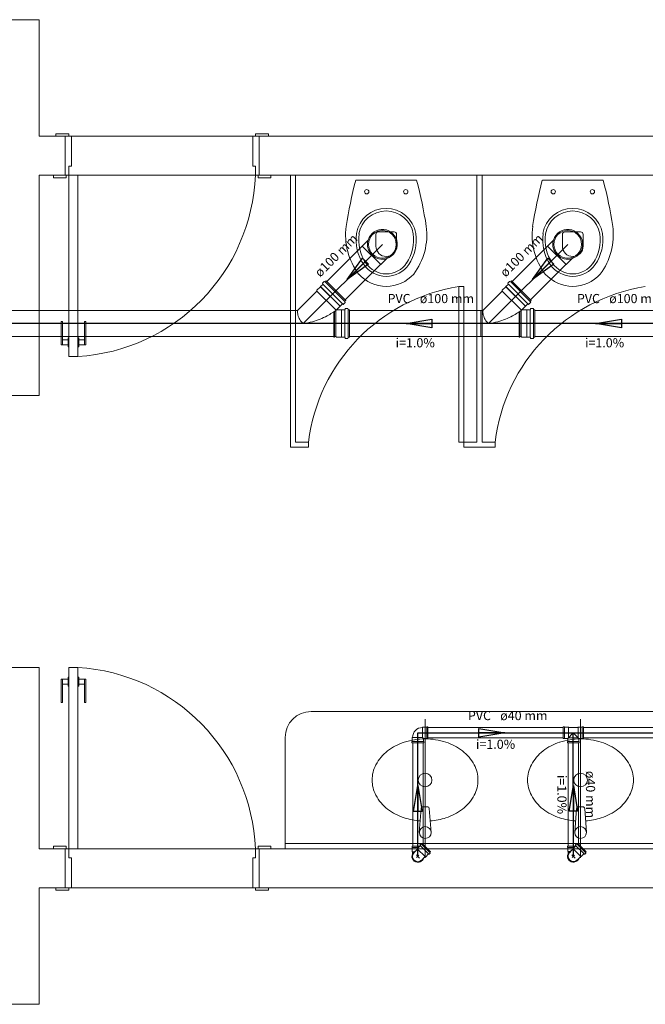
# Model space of a CAD drawing. Units: inches. Extents: x 4206 to 4882, y 3045 to 3129.
# Drawn here: x 4228 to 4230, y 3093 to 3096 of the extents above; entities that cross this region are included whole.
import ezdxf

# ---------------------------------------------------------------- set-up
doc = ezdxf.new("R2010")
doc.units = ezdxf.units.IN
doc.header["$MEASUREMENT"] = 0
for name, color, linetype, lineweight in [(' TERREO', 9, 'Continuous', 20), ('Simbolos', 5, 'Continuous', 20), ('Simbolos_int', 174, 'Continuous', 5), ('TQ-Sentido tubo', 10, 'Continuous', 20), ('TQ-Seção tubo', 5, 'Continuous', 20), ('TQ-Textos tubo', 7, 'Continuous', 20), ('TQ-Tubos detalhe', 3, 'Continuous', 30)]:
    doc.layers.add(name, color=color, linetype=linetype, lineweight=lineweight)
doc.styles.add('ARIAL', font='arial.ttf', dxfattribs={"height": 0.125})
doc.dimstyles.get("Standard").update_dxf_attribs({"dimtxt": 0.18, "dimasz": 0.18, "dimexe": 0.18, "dimexo": 0.0625, "dimgap": 0.09, "dimtad": 0, "dimtih": 1, "dimtoh": 1, "dimdec": 4, "dimzin": 0, "dimdsep": 46, "dimtxsty": 'Standard', "dimcen": 0.09, "dimadec": 0, "dimazin": 0, "dimtfac": 1, "dimtdec": 4, "dimtofl": 0, "dimtmove": 0, "dimatfit": 3, "dimfxl": 0, "dimtolj": 1, "dimtzin": 0, "dimarcsym": 0})

msp = doc.modelspace()

# ---------------------------------------------------------------- linework, layer by layer
at = {"layer": ' TERREO', "color": 9}
for p, q in [((4227.951, 3096.3581), (4228.101, 3096.3581)), ((4228.101, 3096.3581), (4228.101, 3095.9081)), ((4228.201, 3095.9081), (4228.101, 3095.9081)), ((4228.216, 3095.9181), (4228.166, 3095.9181)), ((4228.166, 3095.9181), (4228.166, 3095.9081)), ((4228.201, 3095.7581), (4228.201, 3095.9081)), ((4228.201, 3095.9081), (4228.216, 3095.9081)), ((4228.216, 3095.9081), (4228.216, 3095.9181)), ((4228.226, 3095.9081), (4228.216, 3095.9081)), ((4228.226, 3095.7931), (4228.226, 3095.9081)), ((4228.226, 3095.9081), (4228.926, 3095.9081)), ((4228.926, 3095.7931), (4228.926, 3095.9081)), ((4228.926, 3095.9081), (4228.936, 3095.9081)), ((4228.936, 3095.9081), (4228.936, 3095.9181)), ((4228.936, 3095.9181), (4228.986, 3095.9181)), ((4228.951, 3095.9081), (4228.936, 3095.9081)), ((4228.951, 3095.9081), (4231.951, 3095.9081)), ((4228.951, 3095.7581), (4228.951, 3095.9081)), ((4228.986, 3095.9181), (4228.986, 3095.9081)), ((4228.216, 3095.7581), (4228.216, 3095.7931)), ((4228.216, 3095.7931), (4228.226, 3095.7931)), ((4228.936, 3095.7931), (4228.926, 3095.7931)), ((4228.936, 3095.7581), (4228.936, 3095.7931)), ((4228.101, 3094.9081), (4228.101, 3095.7581)), ((4228.101, 3095.7581), (4228.201, 3095.7581)), ((4228.156, 3095.7581), (4228.156, 3095.7481)), ((4228.156, 3095.7481), (4228.206, 3095.7481)), ((4228.201, 3095.7581), (4228.206, 3095.7581)), ((4228.206, 3095.7481), (4228.206, 3095.7581)), ((4228.206, 3095.7581), (4228.216, 3095.7581)), ((4228.216, 3095.7581), (4228.251, 3095.7581)), ((4228.216, 3095.0581), (4228.216, 3095.7581)), ((4228.251, 3095.0581), (4228.251, 3095.7581)), ((4228.936, 3095.7581), (4228.251, 3095.7581)), ((4228.946, 3095.7581), (4228.936, 3095.7581)), ((4228.946, 3095.7481), (4228.946, 3095.7581)), ((4228.951, 3095.7581), (4228.946, 3095.7581)), ((4228.996, 3095.7481), (4228.946, 3095.7481)), ((4228.951, 3095.7581), (4231.21, 3095.7581)), ((4228.996, 3095.7581), (4228.996, 3095.7481)), ((4229.071, 3094.7081), (4229.071, 3095.7581)), ((4229.091, 3094.7281), (4229.091, 3095.7581)), ((4229.791, 3094.7281), (4229.791, 3095.7581)), ((4229.811, 3094.7281), (4229.811, 3095.7581)), ((4229.558, 3095.7386), (4229.3235, 3095.7386)), ((4230.2785, 3095.7386), (4230.0435, 3095.7386)), ((4229.401, 3095.4841), (4229.401, 3095.5291)), ((4229.471, 3095.5391), (4229.411, 3095.5391)), ((4229.481, 3095.4841), (4229.481, 3095.5291)), ((4230.121, 3095.4841), (4230.121, 3095.5291)), ((4230.191, 3095.5391), (4230.131, 3095.5391)), ((4230.201, 3095.4841), (4230.201, 3095.5291)), ((4229.721, 3094.7281), (4229.721, 3095.3281)), ((4229.721, 3095.3281), (4229.741, 3095.3281)), ((4229.741, 3095.3281), (4229.741, 3094.7281)), ((4228.186, 3095.1931), (4228.191, 3095.1931)), ((4228.186, 3095.1031), (4228.186, 3095.1931)), ((4228.191, 3095.1031), (4228.191, 3095.1931)), ((4228.281, 3095.1931), (4228.276, 3095.1931)), ((4228.276, 3095.1031), (4228.276, 3095.1931)), ((4228.281, 3095.1031), (4228.281, 3095.1931)), ((4228.186, 3095.1031), (4228.213, 3095.1031)), ((4228.191, 3095.1231), (4228.213, 3095.1231)), ((4228.213, 3095.0956), (4228.213, 3095.1306)), ((4228.213, 3095.1306), (4228.216, 3095.1306)), ((4228.254, 3095.1306), (4228.251, 3095.1306)), ((4228.254, 3095.0956), (4228.254, 3095.1306)), ((4228.276, 3095.1231), (4228.254, 3095.1231)), ((4228.281, 3095.1031), (4228.254, 3095.1031)), ((4228.213, 3095.0956), (4228.216, 3095.0956)), ((4228.254, 3095.0956), (4228.251, 3095.0956)), ((4228.251, 3095.0581), (4228.216, 3095.0581)), ((4228.101, 3094.9081), (4227.951, 3094.9081)), ((4229.141, 3094.7281), (4229.091, 3094.7281)), ((4229.141, 3094.7081), (4229.141, 3094.7281)), ((4229.741, 3094.7281), (4229.721, 3094.7281)), ((4229.791, 3094.7281), (4229.741, 3094.7281)), ((4229.741, 3094.7081), (4229.741, 3094.7281)), ((4229.861, 3094.7281), (4229.811, 3094.7281)), ((4229.861, 3094.7081), (4229.861, 3094.7281)), ((4229.091, 3094.7081), (4229.071, 3094.7081)), ((4229.141, 3094.7081), (4229.091, 3094.7081)), ((4229.861, 3094.7081), (4229.741, 3094.7081)), ((4229.811, 3094.7081), (4229.791, 3094.7081)), ((4228.101, 3093.8581), (4227.951, 3093.8581)), ((4228.101, 3093.8581), (4228.101, 3093.1581)), ((4228.251, 3093.8581), (4228.216, 3093.8581)), ((4228.216, 3093.8581), (4228.216, 3093.1581)), ((4228.251, 3093.8581), (4228.251, 3093.1581)), ((4228.186, 3093.8131), (4228.213, 3093.8131)), ((4228.186, 3093.8131), (4228.186, 3093.7231)), ((4228.191, 3093.8131), (4228.191, 3093.7231)), ((4228.213, 3093.8206), (4228.213, 3093.7856)), ((4228.213, 3093.8206), (4228.216, 3093.8206)), ((4228.254, 3093.8206), (4228.251, 3093.8206)), ((4228.254, 3093.8206), (4228.254, 3093.7856)), ((4228.281, 3093.8131), (4228.254, 3093.8131)), ((4228.276, 3093.8131), (4228.276, 3093.7231)), ((4228.281, 3093.8131), (4228.281, 3093.7231)), ((4228.191, 3093.7931), (4228.213, 3093.7931)), ((4228.213, 3093.7856), (4228.216, 3093.7856)), ((4228.254, 3093.7856), (4228.251, 3093.7856)), ((4228.276, 3093.7931), (4228.254, 3093.7931)), ((4228.186, 3093.7231), (4228.191, 3093.7231)), ((4228.281, 3093.7231), (4228.276, 3093.7231)), ((4231.951, 3093.6881), (4229.151, 3093.6881)), ((4229.591, 3093.6581), (4229.5915, 3093.1231)), ((4230.1905, 3093.6581), (4230.191, 3093.1231)), ((4229.051, 3093.1581), (4229.051, 3093.5881)), ((4229.583, 3093.3206), (4229.5995, 3093.3206)), ((4230.183, 3093.3206), (4230.1995, 3093.3206)), ((4229.5755, 3093.3136), (4229.5685, 3093.2211)), ((4229.607, 3093.3136), (4229.614, 3093.2211)), ((4230.1755, 3093.3136), (4230.1685, 3093.2211)), ((4230.207, 3093.3136), (4230.214, 3093.2211)), ((4228.156, 3093.1581), (4228.156, 3093.1681)), ((4228.156, 3093.1681), (4228.206, 3093.1681)), ((4228.206, 3093.1681), (4228.206, 3093.1581)), ((4228.996, 3093.1681), (4228.946, 3093.1681)), ((4228.946, 3093.1681), (4228.946, 3093.1581)), ((4228.996, 3093.1581), (4228.996, 3093.1681)), ((4229.051, 3093.1781), (4231.931, 3093.1781)), ((4228.101, 3093.1581), (4228.201, 3093.1581)), ((4228.101, 3093.1581), (4228.201, 3093.1581)), ((4228.201, 3093.1581), (4228.201, 3093.0081)), ((4228.201, 3093.1581), (4228.206, 3093.1581)), ((4228.206, 3093.1581), (4228.216, 3093.1581)), ((4228.216, 3093.1581), (4228.251, 3093.1581)), ((4228.216, 3093.1581), (4228.216, 3093.1231)), ((4228.936, 3093.1581), (4228.251, 3093.1581)), ((4228.946, 3093.1581), (4228.936, 3093.1581)), ((4228.936, 3093.1581), (4228.936, 3093.1231)), ((4228.951, 3093.1581), (4228.946, 3093.1581)), ((4228.951, 3093.1581), (4231.4455, 3093.1581)), ((4228.951, 3093.1581), (4228.951, 3093.0081)), ((4228.216, 3093.1231), (4228.226, 3093.1231)), ((4228.226, 3093.1231), (4228.226, 3093.0081)), ((4228.936, 3093.1231), (4228.926, 3093.1231)), ((4228.926, 3093.1231), (4228.926, 3093.0081)), ((4228.101, 3093.0081), (4228.201, 3093.0081)), ((4228.101, 3092.5581), (4228.101, 3093.0081)), ((4228.166, 3092.9981), (4228.166, 3093.0081)), ((4228.216, 3092.9981), (4228.166, 3092.9981)), ((4228.201, 3093.0081), (4228.216, 3093.0081)), ((4228.226, 3093.0081), (4228.216, 3093.0081)), ((4228.216, 3093.0081), (4228.216, 3092.9981)), ((4228.226, 3093.0081), (4228.926, 3093.0081)), ((4228.926, 3093.0081), (4228.936, 3093.0081)), ((4228.936, 3093.0081), (4228.936, 3092.9981)), ((4228.951, 3093.0081), (4228.936, 3093.0081)), ((4228.936, 3092.9981), (4228.986, 3092.9981)), ((4228.951, 3093.0081), (4231.351, 3093.0081)), ((4228.986, 3092.9981), (4228.986, 3093.0081)), ((4227.951, 3092.5581), (4228.101, 3092.5581))]:
    msp.add_line(p, q, dxfattribs=at)
for centre, radius in [((4229.3655, 3095.6941), 0.00837), ((4229.5165, 3095.6941), 0.00837), ((4230.0855, 3095.6941), 0.00837), ((4230.2365, 3095.6941), 0.00837), ((4229.591, 3093.4236), 0.0263), ((4230.191, 3093.4236), 0.0263), ((4229.5915, 3093.2211), 0.0227), ((4230.191, 3093.2211), 0.0227)]:
    msp.add_circle(centre, radius, dxfattribs=at)
for centre, radius, start, end in [((4228.206, 3095.7871), 0.7304, 273.518, 357.723), ((4230.961, 3095.3026), 1.6947, 165.082, 171.247), ((4227.9205, 3095.3026), 1.6947, 8.753, 14.9181), ((4231.681, 3095.3026), 1.6947, 165.082, 171.247), ((4228.6405, 3095.3026), 1.6947, 8.753, 14.9181), ((4229.4405, 3095.5136), 0.1163, 9.4331, 170.567), ((4229.4405, 3095.5136), 0.1063, 9.4331, 170.567), ((4230.1605, 3095.5136), 0.1163, 9.4331, 170.567), ((4230.1605, 3095.5136), 0.1063, 9.4331, 170.567), ((4229.5365, 3095.5276), 0.2525, 172.494, 216.853), ((4229.345, 3095.5276), 0.2525, 323.147, 7.5058), ((4230.2565, 3095.5276), 0.2525, 172.494, 216.853), ((4230.065, 3095.5276), 0.2525, 323.147, 7.5058), ((4229.493, 3095.5081), 0.1684, 171.656, 214.325), ((4229.493, 3095.5081), 0.1584, 171.656, 214.325), ((4229.411, 3095.5291), 0.01, 90.0013, 179.999), ((4229.471, 3095.5291), 0.01, 0.0013, 89.9987), ((4229.3885, 3095.5081), 0.1584, 325.675, 8.3441), ((4229.3885, 3095.5081), 0.1684, 325.675, 8.3441), ((4230.213, 3095.5081), 0.1684, 171.656, 214.325), ((4230.213, 3095.5081), 0.1584, 171.656, 214.325), ((4230.131, 3095.5291), 0.01, 90.0013, 179.999), ((4230.191, 3095.5291), 0.01, 0.0013, 89.9987), ((4230.1085, 3095.5081), 0.1584, 325.675, 8.3441), ((4230.1085, 3095.5081), 0.1684, 325.675, 8.3441), ((4229.441, 3095.4841), 0.04, 180, 0), ((4230.161, 3095.4841), 0.04, 180, 0), ((4229.441, 3095.4716), 0.1045, 213.722, 326.278), ((4229.441, 3095.4716), 0.0945, 213.722, 326.278), ((4230.161, 3095.4716), 0.1045, 213.722, 326.278), ((4230.161, 3095.4716), 0.0945, 213.722, 326.278), ((4229.446, 3095.4801), 0.1523, 223.098, 268.173), ((4229.436, 3095.4801), 0.1523, 271.827, 316.902), ((4230.166, 3095.4801), 0.1523, 223.098, 268.173), ((4230.156, 3095.4801), 0.1523, 271.827, 316.902), ((4229.8285, 3094.6436), 0.6928, 98.9395, 173.003), ((4230.5485, 3094.6436), 0.6928, 98.9395, 173.003), ((4228.206, 3093.1291), 0.7304, 2.2768, 86.4816), ((4229.151, 3093.5881), 0.1, 90, 180), ((4229.591, 3093.3206), 0.262, 90, 107.845), ((4229.591, 3093.3206), 0.262, 72.1552, 90), ((4230.1905, 3093.3206), 0.262, 90, 107.845), ((4230.1905, 3093.3206), 0.262, 72.1552, 90), ((4229.5745, 3093.3711), 0.2088, 107.845, 127.854), ((4229.607, 3093.3711), 0.2088, 52.1456, 72.1552), ((4230.1745, 3093.3711), 0.2088, 107.845, 127.854), ((4230.207, 3093.3711), 0.2088, 52.1456, 72.1552), ((4229.5495, 3093.4031), 0.1681, 127.854, 151.944), ((4229.632, 3093.4031), 0.1681, 28.0556, 52.1456), ((4230.1495, 3093.4031), 0.1681, 127.854, 151.944), ((4230.232, 3093.4031), 0.1681, 28.0556, 52.1456), ((4229.511, 3093.4236), 0.1246, 151.944, 180), ((4229.6705, 3093.4236), 0.1246, 0, 28.0556), ((4230.111, 3093.4236), 0.1246, 151.944, 180), ((4230.2705, 3093.4236), 0.1246, 0, 28.0556), ((4229.511, 3093.4236), 0.1246, 180, 208.056), ((4229.6705, 3093.4236), 0.1246, 331.944, 0), ((4230.111, 3093.4236), 0.1246, 180, 208.056), ((4230.2705, 3093.4236), 0.1246, 331.944, 0), ((4229.5495, 3093.4441), 0.1681, 208.056, 232.146), ((4229.632, 3093.4441), 0.1681, 307.854, 331.944), ((4230.1495, 3093.4441), 0.1681, 208.056, 232.146), ((4230.232, 3093.4441), 0.1681, 307.854, 331.944), ((4229.583, 3093.3126), 0.00756, 90, 175.646), ((4229.5995, 3093.3126), 0.00756, 4.3536, 90), ((4230.183, 3093.3126), 0.00756, 90, 175.646), ((4230.1995, 3093.3126), 0.00756, 4.3536, 90), ((4229.5745, 3093.4761), 0.2088, 232.146, 252.155), ((4229.591, 3093.5271), 0.262, 252.155, 265.888), ((4229.591, 3093.5271), 0.262, 274.333, 287.845), ((4229.607, 3093.4761), 0.2088, 287.845, 307.854), ((4230.1745, 3093.4761), 0.2088, 232.146, 252.155), ((4230.1905, 3093.5271), 0.262, 252.155, 265.888), ((4230.1905, 3093.5271), 0.262, 274.333, 287.845), ((4230.207, 3093.4761), 0.2088, 287.845, 307.854)]:
    msp.add_arc(centre, radius, start, end, dxfattribs=at)
at = {"layer": 'Simbolos'}
for p, q in [((4229.3709, 3095.5076), (4229.3477, 3095.4846)), ((4230.0864, 3095.5076), (4230.0632, 3095.4846)), ((4229.4426, 3095.4358), (4229.4195, 3095.4128)), ((4230.1581, 3095.4358), (4230.135, 3095.4128)), ((4229.196, 3095.3366), (4229.1875, 3095.3278)), ((4229.2013, 3095.3478), (4229.1945, 3095.3411)), ((4229.1945, 3095.3398), (4229.1963, 3095.3378)), ((4229.2025, 3095.3481), (4229.205, 3095.3466)), ((4229.2095, 3095.3498), (4229.2063, 3095.3466)), ((4229.2848, 3095.2746), (4229.2095, 3095.3498)), ((4229.9115, 3095.3366), (4229.903, 3095.3278)), ((4229.9168, 3095.3478), (4229.91, 3095.3411)), ((4229.91, 3095.3398), (4229.9118, 3095.3378)), ((4229.918, 3095.3481), (4229.9205, 3095.3466)), ((4229.925, 3095.3498), (4229.9218, 3095.3466)), ((4230.0003, 3095.2746), (4229.925, 3095.3498)), ((4229.1735, 3095.3106), (4229.1, 3095.2368)), ((4229.1875, 3095.3276), (4229.1735, 3095.3136)), ((4229.1735, 3095.3136), (4229.1735, 3095.3106)), ((4229.1875, 3095.3278), (4229.1875, 3095.3276)), ((4229.889, 3095.3106), (4229.8155, 3095.2368)), ((4229.903, 3095.3276), (4229.889, 3095.3136)), ((4229.889, 3095.3136), (4229.889, 3095.3106)), ((4229.903, 3095.3278), (4229.903, 3095.3276)), ((4229.2625, 3095.2526), (4229.251, 3095.2411)), ((4229.2628, 3095.2526), (4229.2625, 3095.2526)), ((4229.2715, 3095.2611), (4229.2628, 3095.2526)), ((4229.2748, 3095.2596), (4229.2728, 3095.2613)), ((4229.2828, 3095.2663), (4229.276, 3095.2596)), ((4229.2848, 3095.2746), (4229.2815, 3095.2713)), ((4229.283, 3095.2676), (4229.2815, 3095.2701)), ((4229.978, 3095.2526), (4229.9665, 3095.2411)), ((4229.9783, 3095.2526), (4229.978, 3095.2526)), ((4229.987, 3095.2611), (4229.9783, 3095.2526)), ((4229.9903, 3095.2596), (4229.9883, 3095.2613)), ((4229.9983, 3095.2663), (4229.9915, 3095.2596)), ((4230.0003, 3095.2746), (4229.997, 3095.2713)), ((4229.9985, 3095.2676), (4229.997, 3095.2701)), ((4229.0988, 3095.2363), (4229.0905, 3095.2363)), ((4229.2683, 3095.2386), (4229.252, 3095.2386)), ((4229.2685, 3095.2388), (4229.2683, 3095.2386)), ((4229.2808, 3095.2388), (4229.2685, 3095.2388)), ((4229.282, 3095.2423), (4229.2818, 3095.2398)), ((4229.2923, 3095.2433), (4229.283, 3095.2433)), ((4229.2933, 3095.2426), (4229.294, 3095.2396)), ((4229.2995, 3095.2388), (4229.295, 3095.2388)), ((4229.2995, 3095.1323), (4229.2995, 3095.2388)), ((4229.8143, 3095.2363), (4229.806, 3095.2363)), ((4229.9838, 3095.2386), (4229.9675, 3095.2386)), ((4229.984, 3095.2388), (4229.9838, 3095.2386)), ((4229.9963, 3095.2388), (4229.984, 3095.2388)), ((4229.9975, 3095.2423), (4229.9973, 3095.2398)), ((4230.0078, 3095.2433), (4229.9985, 3095.2433)), ((4230.0088, 3095.2426), (4230.0095, 3095.2396)), ((4230.015, 3095.2388), (4230.0105, 3095.2388)), ((4230.015, 3095.1323), (4230.015, 3095.2388)), ((4229.238, 3095.1348), (4229.0905, 3095.1348)), ((4229.238, 3095.1348), (4229.238, 3095.1333)), ((4229.241, 3095.1333), (4229.238, 3095.1333)), ((4229.2465, 3095.1348), (4229.241, 3095.1348)), ((4229.241, 3095.1348), (4229.241, 3095.1333)), ((4229.2485, 3095.1326), (4229.2465, 3095.1348)), ((4229.2683, 3095.1326), (4229.2485, 3095.1326)), ((4229.2685, 3095.1323), (4229.2683, 3095.1326)), ((4229.2808, 3095.1323), (4229.2685, 3095.1323)), ((4229.282, 3095.1288), (4229.2818, 3095.1313)), ((4229.2923, 3095.1278), (4229.283, 3095.1278)), ((4229.2933, 3095.1286), (4229.294, 3095.1316)), ((4229.2995, 3095.1323), (4229.295, 3095.1323)), ((4229.9535, 3095.1348), (4229.806, 3095.1348)), ((4229.9535, 3095.1348), (4229.9535, 3095.1333)), ((4229.9565, 3095.1333), (4229.9535, 3095.1333)), ((4229.962, 3095.1348), (4229.9565, 3095.1348)), ((4229.9565, 3095.1348), (4229.9565, 3095.1333)), ((4229.964, 3095.1326), (4229.962, 3095.1348)), ((4229.9838, 3095.1326), (4229.964, 3095.1326)), ((4229.984, 3095.1323), (4229.9838, 3095.1326)), ((4229.9963, 3095.1323), (4229.984, 3095.1323)), ((4229.9975, 3095.1288), (4229.9973, 3095.1313)), ((4230.0078, 3095.1278), (4229.9985, 3095.1278)), ((4230.0088, 3095.1286), (4230.0095, 3095.1316)), ((4230.015, 3095.1323), (4230.0105, 3095.1323)), ((4229.582, 3093.6278), (4229.5808, 3093.6266)), ((4229.597, 3093.6278), (4229.582, 3093.6278)), ((4229.598, 3093.6288), (4229.597, 3093.6278)), ((4229.602, 3093.6288), (4229.598, 3093.6288)), ((4229.602, 3093.5833), (4229.602, 3093.6288)), ((4230.124, 3093.5833), (4230.124, 3093.6288)), ((4230.124, 3093.6288), (4230.128, 3093.6288)), ((4230.128, 3093.6288), (4230.129, 3093.6278)), ((4230.129, 3093.6278), (4230.144, 3093.6278)), ((4230.144, 3093.6278), (4230.1453, 3093.6266)), ((4230.1453, 3093.6266), (4230.1808, 3093.6266)), ((4230.182, 3093.6278), (4230.1808, 3093.6266)), ((4230.197, 3093.6278), (4230.182, 3093.6278)), ((4230.198, 3093.6288), (4230.197, 3093.6278)), ((4230.202, 3093.6288), (4230.198, 3093.6288)), ((4230.202, 3093.5833), (4230.202, 3093.6288)), ((4229.5413, 3093.5871), (4229.5425, 3093.5883)), ((4229.5413, 3093.5721), (4229.5413, 3093.5871)), ((4229.5848, 3093.5721), (4229.5848, 3093.5843)), ((4229.597, 3093.5843), (4229.5848, 3093.5843)), ((4229.598, 3093.5833), (4229.597, 3093.5843)), ((4229.602, 3093.5833), (4229.598, 3093.5833)), ((4230.124, 3093.5833), (4230.128, 3093.5833)), ((4230.128, 3093.5833), (4230.129, 3093.5843)), ((4230.129, 3093.5843), (4230.1393, 3093.5843)), ((4230.1413, 3093.5843), (4230.163, 3093.6061)), ((4230.1413, 3093.5721), (4230.1413, 3093.5823)), ((4230.1848, 3093.5843), (4230.163, 3093.6061)), ((4230.1848, 3093.5721), (4230.1848, 3093.5823)), ((4230.197, 3093.5843), (4230.1868, 3093.5843)), ((4230.198, 3093.5833), (4230.197, 3093.5843)), ((4230.202, 3093.5833), (4230.198, 3093.5833)), ((4229.5403, 3093.5711), (4229.5413, 3093.5721)), ((4229.5403, 3093.5671), (4229.5403, 3093.5711)), ((4229.5403, 3093.5671), (4229.5858, 3093.5671)), ((4229.5858, 3093.5711), (4229.5848, 3093.5721)), ((4229.5858, 3093.5671), (4229.5858, 3093.5711)), ((4230.1403, 3093.5711), (4230.1413, 3093.5721)), ((4230.1403, 3093.5671), (4230.1403, 3093.5711)), ((4230.1858, 3093.5671), (4230.1403, 3093.5671)), ((4230.1858, 3093.5711), (4230.1848, 3093.5721)), ((4230.1858, 3093.5671), (4230.1858, 3093.5711)), ((4229.5404, 3093.1681), (4229.571, 3093.1681)), ((4229.5404, 3093.1681), (4229.5404, 3093.1641)), ((4229.5404, 3093.1641), (4229.5414, 3093.1631)), ((4229.5414, 3093.1631), (4229.5414, 3093.1481)), ((4229.572, 3093.1693), (4229.562, 3093.1591)), ((4229.5749, 3093.1763), (4229.5715, 3093.1728)), ((4229.5715, 3093.1716), (4229.5722, 3093.1703)), ((4229.5761, 3093.1766), (4229.5773, 3093.1756)), ((4229.5807, 3093.1778), (4229.5786, 3093.1758)), ((4229.5807, 3093.1778), (4229.612, 3093.1466)), ((4230.1408, 3093.1683), (4230.1714, 3093.1686)), ((4230.1408, 3093.1683), (4230.1408, 3093.1646)), ((4230.1408, 3093.1646), (4230.1419, 3093.1636)), ((4230.1419, 3093.1636), (4230.1419, 3093.1486)), ((4230.1725, 3093.1698), (4230.1624, 3093.1596)), ((4230.1753, 3093.1768), (4230.172, 3093.1733)), ((4230.172, 3093.1721), (4230.1727, 3093.1711)), ((4230.1765, 3093.1771), (4230.1778, 3093.1761)), ((4230.1811, 3093.1783), (4230.179, 3093.1763)), ((4230.1811, 3093.1783), (4230.2125, 3093.1471)), ((4229.5414, 3093.1481), (4229.5427, 3093.1468)), ((4229.5425, 3093.1391), (4229.5427, 3093.1468)), ((4229.5485, 3093.1436), (4229.5556, 3093.1506)), ((4229.5556, 3093.1506), (4229.5621, 3093.1571)), ((4229.562, 3093.1591), (4229.5621, 3093.1571)), ((4229.5848, 3093.1216), (4229.5913, 3093.1281)), ((4229.5932, 3093.1278), (4229.5913, 3093.1281)), ((4229.6033, 3093.1378), (4229.5932, 3093.1278)), ((4229.6056, 3093.1373), (4229.6046, 3093.1381)), ((4229.6104, 3093.1408), (4229.607, 3093.1373)), ((4229.6106, 3093.1421), (4229.6097, 3093.1433)), ((4229.612, 3093.1466), (4229.6099, 3093.1446)), ((4230.1419, 3093.1486), (4230.1432, 3093.1473)), ((4230.143, 3093.1396), (4230.1432, 3093.1473)), ((4230.149, 3093.1441), (4230.1561, 3093.1511)), ((4230.1561, 3093.1511), (4230.1626, 3093.1576)), ((4230.1624, 3093.1596), (4230.1626, 3093.1576)), ((4230.1853, 3093.1221), (4230.1918, 3093.1286)), ((4230.1937, 3093.1283), (4230.1918, 3093.1286)), ((4230.2038, 3093.1386), (4230.1937, 3093.1283)), ((4230.2061, 3093.1378), (4230.205, 3093.1386)), ((4230.2109, 3093.1413), (4230.2075, 3093.1378)), ((4230.2111, 3093.1426), (4230.2102, 3093.1438)), ((4230.2125, 3093.1471), (4230.2103, 3093.1451)), ((4229.5777, 3093.1143), (4229.5848, 3093.1216)), ((4230.1782, 3093.1148), (4230.1853, 3093.1221))]:
    msp.add_line(p, q, dxfattribs=at)
for centre, radius, start, end in [((4229.426, 3095.4911), 0.0576, 286.785, 163.215), ((4230.1415, 3095.4911), 0.0576, 286.785, 163.215), ((4229.426, 3095.4911), 0.0576, 163.215, 286.785), ((4230.1415, 3095.4911), 0.0576, 163.215, 286.785), ((4229.1953, 3095.3406), 0.001, 135, 220), ((4229.1955, 3095.3371), 0.001, 315, 40.0003), ((4229.202, 3095.3471), 0.001, 60, 135), ((4229.2055, 3095.3473), 0.001, 240, 315), ((4229.9108, 3095.3406), 0.001, 135, 220), ((4229.911, 3095.3371), 0.001, 315, 40.0003), ((4229.9175, 3095.3471), 0.001, 60, 135), ((4229.921, 3095.3473), 0.001, 240, 315), ((4229.272, 3095.2606), 0.001, 49.9996, 135), ((4229.2755, 3095.2603), 0.001, 230, 315), ((4229.2823, 3095.2706), 0.001, 135, 210), ((4229.282, 3095.2671), 0.001, 315, 30.0001), ((4229.9875, 3095.2606), 0.001, 49.9996, 135), ((4229.991, 3095.2603), 0.001, 230, 315), ((4229.9978, 3095.2706), 0.001, 135, 210), ((4229.9975, 3095.2671), 0.001, 315, 30.0001), ((4229.1495, 3095.2311), 0.0511, 174.938, 194.103), ((4229.0988, 3095.2378), 0.0015, 270, 315), ((4229.1685, 3095.2226), 0.0709, 168.722, 169.429), ((4229.1658, 3095.2351), 0.0677, 194.103, 210.733), ((4229.069, 3095.4891), 0.3093, 286.433, 297.74), ((4229.069, 3095.4891), 0.3093, 297.74, 306.056), ((4229.252, 3095.2401), 0.0015, 135, 270), ((4229.2808, 3095.2398), 0.001, 270, 355), ((4229.283, 3095.2423), 0.001, 90, 175), ((4229.2923, 3095.2423), 0.001, 14.9999, 90), ((4229.295, 3095.2398), 0.001, 195, 270), ((4229.865, 3095.2311), 0.0511, 174.938, 194.103), ((4229.8143, 3095.2378), 0.0015, 270, 315), ((4229.884, 3095.2226), 0.0709, 168.722, 169.429), ((4229.8813, 3095.2351), 0.0677, 194.103, 210.733), ((4229.7845, 3095.4891), 0.3093, 286.433, 297.74), ((4229.7845, 3095.4891), 0.3093, 297.74, 306.056), ((4229.9675, 3095.2401), 0.0015, 135, 270), ((4229.9963, 3095.2398), 0.001, 270, 355), ((4229.9985, 3095.2423), 0.001, 90, 175), ((4230.0078, 3095.2423), 0.001, 14.9999, 90), ((4230.0105, 3095.2398), 0.001, 195, 270), ((4229.168, 3095.2403), 0.0724, 213.304, 229.022), ((4229.1025, 3095.3746), 0.1898, 275.414, 286.462), ((4229.8835, 3095.2403), 0.0724, 213.304, 229.022), ((4229.818, 3095.3746), 0.1898, 275.414, 286.462), ((4229.2808, 3095.1313), 0.001, 4.9997, 90), ((4229.283, 3095.1288), 0.001, 185, 270), ((4229.2923, 3095.1288), 0.001, 270, 345), ((4229.295, 3095.1313), 0.001, 90, 165), ((4229.9963, 3095.1313), 0.001, 4.9997, 90), ((4229.9985, 3095.1288), 0.001, 185, 270), ((4230.0078, 3095.1288), 0.001, 270, 345), ((4230.0105, 3095.1313), 0.001, 90, 165), ((4229.5818, 3093.5873), 0.0394, 91.4733, 178.527), ((4230.1393, 3093.5823), 0.002, 0, 90), ((4230.1868, 3093.5823), 0.002, 90, 180), ((4229.5722, 3093.1723), 0.001, 135, 220), ((4229.5713, 3093.1698), 0.001, 315, 40), ((4229.5756, 3093.1756), 0.001, 60, 135), ((4229.5779, 3093.1766), 0.001, 240, 315), ((4230.1727, 3093.1728), 0.001, 135.06, 220.06), ((4230.1718, 3093.1703), 0.001, 315.06, 40.0601), ((4230.176, 3093.1761), 0.001, 60.0601, 135.06), ((4230.1783, 3093.1771), 0.001, 240.06, 315.06), ((4229.563, 3093.1291), 0.0206, 135, 315), ((4229.604, 3093.1373), 0.001, 50, 135), ((4229.6063, 3093.1381), 0.001, 230, 315), ((4229.6106, 3093.1438), 0.001, 135, 210), ((4229.6097, 3093.1413), 0.001, 315, 30), ((4230.1635, 3093.1296), 0.0206, 135.06, 315.06), ((4230.2045, 3093.1378), 0.001, 50.0601, 135.06), ((4230.2068, 3093.1386), 0.001, 230.06, 315.06), ((4230.2111, 3093.1443), 0.001, 135.06, 210.06), ((4230.2102, 3093.1421), 0.001, 315.06, 30.0601)]:
    msp.add_arc(centre, radius, start, end, dxfattribs=at)
at = {"layer": 'Simbolos_int'}
for p, q in [((4229.3477, 3095.4846), (4229.4195, 3095.4128)), ((4230.0632, 3095.4846), (4230.135, 3095.4128)), ((4229.272, 3095.2618), (4229.1968, 3095.3371)), ((4229.281, 3095.2708), (4229.2058, 3095.3461)), ((4229.9875, 3095.2618), (4229.9123, 3095.3371)), ((4229.9965, 3095.2708), (4229.9213, 3095.3461)), ((4229.1735, 3095.3106), (4229.2475, 3095.2366)), ((4229.1875, 3095.3278), (4229.2628, 3095.2526)), ((4229.1875, 3095.3276), (4229.2625, 3095.2526)), ((4229.889, 3095.3106), (4229.963, 3095.2366)), ((4229.903, 3095.3278), (4229.9783, 3095.2526)), ((4229.903, 3095.3276), (4229.978, 3095.2526)), ((4229.0905, 3095.2363), (4229.0905, 3095.1348)), ((4229.238, 3095.2301), (4229.238, 3095.1348)), ((4229.241, 3095.2323), (4229.241, 3095.1348)), ((4229.2465, 3095.2358), (4229.2465, 3095.1348)), ((4229.2683, 3095.2386), (4229.2683, 3095.1326)), ((4229.2815, 3095.1323), (4229.2815, 3095.2388)), ((4229.2943, 3095.1323), (4229.2943, 3095.2388)), ((4229.806, 3095.2363), (4229.806, 3095.1348)), ((4229.9535, 3095.2301), (4229.9535, 3095.1348)), ((4229.9565, 3095.2323), (4229.9565, 3095.1348)), ((4229.962, 3095.2358), (4229.962, 3095.1348)), ((4229.9838, 3095.2386), (4229.9838, 3095.1326)), ((4229.997, 3095.1323), (4229.997, 3095.2388)), ((4230.0098, 3095.1323), (4230.0098, 3095.2388)), ((4229.5808, 3093.6266), (4229.5808, 3093.5883)), ((4229.597, 3093.5843), (4229.597, 3093.6278)), ((4230.129, 3093.5843), (4230.129, 3093.6278)), ((4230.144, 3093.6278), (4230.144, 3093.6061)), ((4230.182, 3093.6278), (4230.182, 3093.6061)), ((4230.197, 3093.5843), (4230.197, 3093.6278)), ((4229.5425, 3093.5883), (4229.5808, 3093.5883)), ((4229.5808, 3093.5883), (4229.582, 3093.5871)), ((4229.582, 3093.5871), (4229.5848, 3093.5843)), ((4230.144, 3093.5871), (4230.144, 3093.6061)), ((4230.144, 3093.5871), (4230.182, 3093.5871)), ((4230.182, 3093.5871), (4230.182, 3093.6061)), ((4229.5413, 3093.5721), (4229.5848, 3093.5721)), ((4230.1848, 3093.5721), (4230.1413, 3093.5721)), ((4229.5414, 3093.1631), (4229.566, 3093.1631)), ((4229.604, 3093.1386), (4229.5727, 3093.1698)), ((4229.6093, 3093.1438), (4229.578, 3093.1753)), ((4230.1419, 3093.1636), (4230.1665, 3093.1636)), ((4230.2045, 3093.1391), (4230.1732, 3093.1703)), ((4230.2098, 3093.1446), (4230.1785, 3093.1758)), ((4229.5427, 3093.1468), (4229.5489, 3093.1468)), ((4229.5699, 3093.1221), (4229.5574, 3093.1348)), ((4229.5582, 3093.1243), (4229.5669, 3093.1331)), ((4229.5913, 3093.1281), (4229.5621, 3093.1571)), ((4230.1432, 3093.1473), (4230.1494, 3093.1473)), ((4230.1704, 3093.1226), (4230.1578, 3093.1353)), ((4230.1587, 3093.1248), (4230.1674, 3093.1336)), ((4230.1918, 3093.1286), (4230.1626, 3093.1576))]:
    msp.add_line(p, q, dxfattribs=at)
for centre in [(4229.426, 3095.4911), (4230.1415, 3095.4911)]:
    msp.add_circle(centre, 0.0532, dxfattribs=at)
for centre, start, end in [((4229.563, 3093.1291), 109.623, 340.377), ((4229.563, 3093.1291), 154.623, 340.377), ((4230.1635, 3093.1296), 109.683, 340.437), ((4230.1635, 3093.1296), 154.683, 340.437)]:
    msp.add_arc(centre, 0.0228, start, end, dxfattribs=at)
at = {"layer": 'TQ-Seção tubo'}
for p, q in [((4229.3482, 3095.4841), (4229.2118, 3095.3476)), ((4230.0637, 3095.4841), (4229.9273, 3095.3476)), ((4229.4189, 3095.4133), (4229.2825, 3095.2768)), ((4230.1344, 3095.4133), (4229.998, 3095.2768)), ((4229.0905, 3095.2356), (4226.1933, 3095.2356)), ((4229.806, 3095.2356), (4229.2995, 3095.2356)), ((4230.5525, 3095.2356), (4230.015, 3095.2356)), ((4229.0905, 3095.1356), (4226.1933, 3095.1356)), ((4229.806, 3095.1356), (4229.2995, 3095.1356)), ((4230.5525, 3095.1356), (4230.015, 3095.1356)), ((4229.602, 3093.6261), (4230.124, 3093.6261)), ((4230.202, 3093.6261), (4231.522, 3093.6261)), ((4229.602, 3093.5861), (4230.124, 3093.5861)), ((4230.202, 3093.5861), (4231.522, 3093.5861)), ((4229.543, 3093.1681), (4229.543, 3093.5671)), ((4229.583, 3093.1681), (4229.583, 3093.5671)), ((4230.1435, 3093.1686), (4230.1431, 3093.5671)), ((4230.1835, 3093.1686), (4230.1831, 3093.5671))]:
    msp.add_line(p, q, dxfattribs=at)
at = {"layer": 'TQ-Tubos detalhe'}
for p, q in [((4229.426, 3095.4911), (4229.1205, 3095.1856)), ((4230.1415, 3095.4911), (4229.836, 3095.1856)), ((4229.1205, 3095.1856), (4226.0525, 3095.1856)), ((4229.836, 3095.1856), (4229.1205, 3095.1856)), ((4230.5825, 3095.1856), (4229.836, 3095.1856)), ((4229.563, 3093.1291), (4229.563, 3093.6061)), ((4229.563, 3093.6061), (4230.163, 3093.6061)), ((4230.163, 3093.6061), (4231.5495, 3093.6061)), ((4230.1635, 3093.1296), (4230.163, 3093.6061))]:
    msp.add_line(p, q, dxfattribs=at)

# ---------------------------------------------------------------- texts
at = {"layer": 'TQ-Textos tubo', "char_height": 0.0353, "attachment_point": 8, "line_spacing_factor": 0.798, "style": 'ARIAL'}
for s, insert, width, rotation in [('ø100 mm', (4229.2675, 3095.4283), 0.29652, 45.0001), ('ø100 mm', (4229.983, 3095.4283), 0.29652, 45.0001), ('i=1.0%', (4230.0904, 3093.3678), 0.25416, 270.0628), ('ø40 mm', (4230.2009, 3093.3678), 0.25416, 270.0628)]:
    msp.add_mtext(s, dxfattribs=dict(at, insert=insert, width=width, rotation=rotation))
at = {"layer": 'TQ-Textos tubo', "char_height": 0.0353, "line_spacing_factor": 0.798, "style": 'ARIAL'}
for s, insert, width, attachment_point in [('PVC', (4229.535, 3095.2532), 0.12708, 9), ('ø100 mm', (4229.5705, 3095.2532), 0.29652, 7), ('PVC', (4230.266, 3095.2532), 0.12708, 9), ('ø100 mm', (4230.3015, 3095.2532), 0.29652, 7), ('i=1.0%', (4229.5528, 3095.0825), 0.25416, 8), ('i=1.0%', (4230.2838, 3095.0825), 0.25416, 8), ('PVC', (4229.8453, 3093.6437), 0.12708, 9), ('ø40 mm', (4229.8808, 3093.6437), 0.25416, 7), ('i=1.0%', (4229.863, 3093.533), 0.25416, 8)]:
    msp.add_mtext(s, dxfattribs=dict(at, insert=insert, width=width, attachment_point=attachment_point))

# ---------------------------------------------------------------- leaders
at = {"layer": 'TQ-Sentido tubo'}
for points in [[(4229.2904, 3095.3556), (4229.3403, 3095.4053)], [(4230.0059, 3095.3556), (4230.0558, 3095.4053)], [(4229.5175, 3095.1856), (4229.5881, 3095.1856)], [(4230.2485, 3095.1856), (4230.3191, 3095.1856)], [(4229.8983, 3093.6061), (4229.8277, 3093.6061)], [(4229.563, 3093.4028), (4229.563, 3093.3323)], [(4230.1632, 3093.4031), (4230.1633, 3093.3326)]]:
    msp.add_leader(points, dimstyle='Standard', override={"dimasz": 0.1, "dimldrblk": 'CLOSED'}, dxfattribs=at)

doc.saveas('drawing.dxf')
